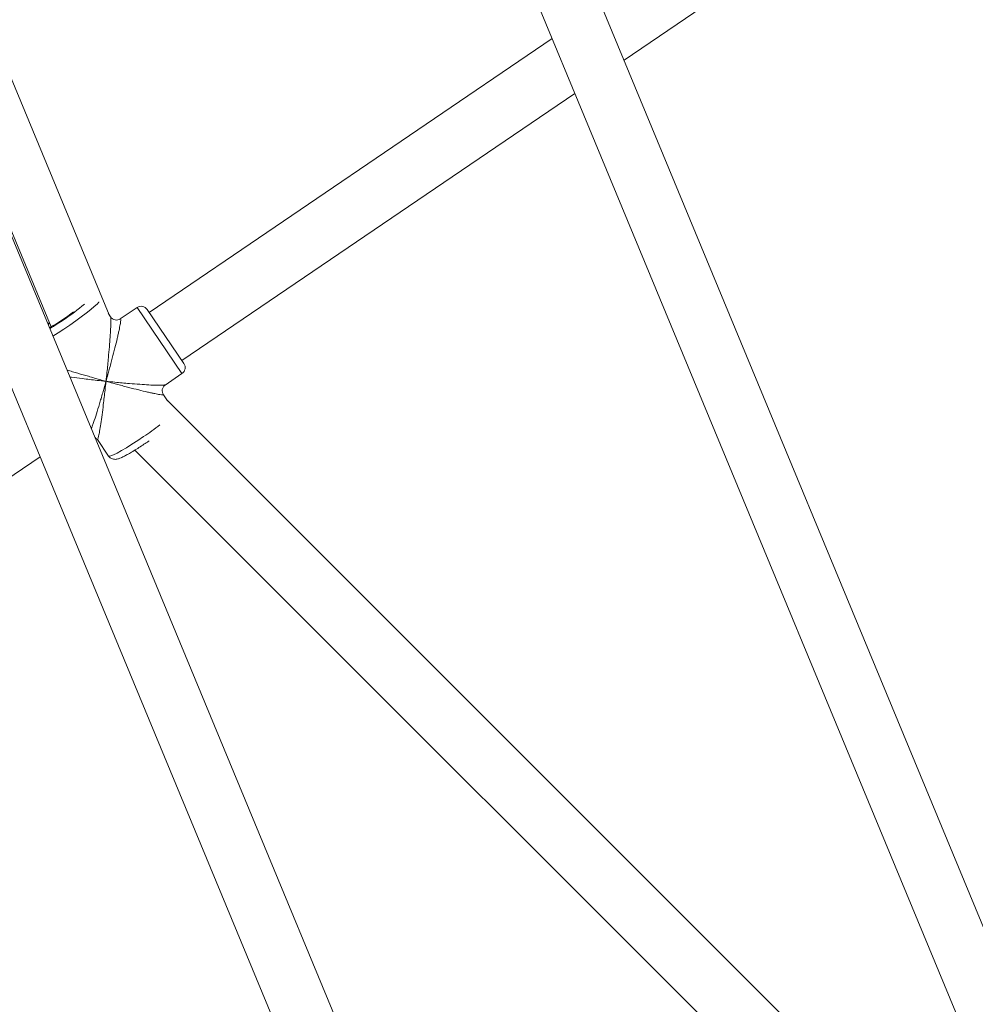
# Model space of a CAD drawing. Units: millimetres. Extents: x -527 to 9752, y -333 to 10948.
# Drawn here: x 3933 to 4196, y 4036 to 4307 of the extents above; entities that cross this region are included whole.
import ezdxf

# ---------------------------------------------------------------- set-up
doc = ezdxf.new("R2010")
doc.units = ezdxf.units.MM
doc.layers.add('Dimensions', color=7, linetype='Continuous')
doc.layers.add('Warstwa 1', color=7, linetype='Continuous')
doc.styles.get("Standard").update_dxf_attribs({"font": 'arial.ttf'})
doc.dimstyles.new('Leikkiset keinu', dxfattribs={"dimtxt": 150, "dimasz": 2.5, "dimexe": 0.06, "dimexo": 0.625, "dimtad": 0, "dimtih": 1, "dimtoh": 1, "dimdec": 0, "dimtxsty": 'Standard', "dimcen": 2.5, "dimadec": 0, "dimazin": 0, "dimtfac": 1, "dimtmove": 0, "dimatfit": 3, "dimfxl": 1, "dimarcsym": 0})

# ---------------------------------------------------------------- blocks, each defined once
blk = doc.blocks.new('*D2')
at = {"layer": 'Defpoints', "color": 0}
for p in [(5279.11, 9542.62), (-300.24, 672.63), (5279.11, 672.63)]:
    blk.add_point(p, dxfattribs=at)
at = {"layer": 'Dimensions', "color": 0, "lineweight": -2}
for p, q in [((5278.49, 9542.62), (-300.3, 9542.62)), ((-300.24, 9540.12), (-300.24, 5184.83)), ((-300.24, 675.13), (-300.24, 5030.43)), ((5278.49, 672.63), (-300.3, 672.63))]:
    blk.add_line(p, q, dxfattribs=at)
at = {"layer": 'Dimensions', "color": 0}
for points in [[(-299.82, 9540.12), (-300.66, 9540.12), (-300.24, 9542.62)], [(-300.66, 675.13), (-299.82, 675.13), (-300.24, 672.63)]]:
    blk.add_solid(points, dxfattribs=at)
at = {"layer": 'Dimensions', "color": 0, "lineweight": 5, "insert": (-300.24, 5107.63), "char_height": 150, "attachment_point": 5}
blk.add_mtext('8870', dxfattribs=at)
blk = doc.blocks.new('*D3')
at = {"layer": 'Defpoints', "color": 0}
for p in [(844.11, 5107.63), (9714.1, 5107.62), (9714.1, -234.85)]:
    blk.add_point(p, dxfattribs=at)
at = {"layer": 'Dimensions', "color": 0, "lineweight": -2}
for p, q in [((844.11, 5107), (844.11, -234.91)), ((9714.1, 5107), (9714.1, -234.91)), ((846.61, -234.85), (5054.98, -234.85)), ((9711.6, -234.85), (5503.23, -234.85))]:
    blk.add_line(p, q, dxfattribs=at)
at = {"layer": 'Dimensions', "color": 0}
for points in [[(846.61, -234.43), (846.61, -235.27), (844.11, -234.85)], [(9711.6, -235.27), (9711.6, -234.43), (9714.1, -234.85)]]:
    blk.add_solid(points, dxfattribs=at)
at = {"layer": 'Dimensions', "color": 0, "lineweight": 5, "insert": (5279.11, -234.85), "char_height": 150, "attachment_point": 5}
blk.add_mtext('8870', dxfattribs=at)
blk = doc.blocks.new('*D4')
at = {"layer": 'Defpoints', "color": 0}
for p in [(492.06, 8064.59), (5278.88, 8064.59), (5280.66, 2150.97)]:
    blk.add_point(p, dxfattribs=at)
at = {"layer": 'Dimensions', "color": 0, "lineweight": -2}
for p, q in [((5278.25, 8064.59), (492, 8064.59)), ((492.06, 8062.09), (492.06, 5184.98)), ((492.06, 2153.47), (492.06, 5030.58)), ((5280.04, 2150.97), (492, 2150.97))]:
    blk.add_line(p, q, dxfattribs=at)
at = {"layer": 'Dimensions', "color": 0}
for points in [[(492.48, 8062.09), (491.65, 8062.09), (492.06, 8064.59)], [(491.65, 2153.47), (492.48, 2153.47), (492.06, 2150.97)]]:
    blk.add_solid(points, dxfattribs=at)
at = {"layer": 'Dimensions', "color": 0, "lineweight": 5, "insert": (492.06, 5107.78), "char_height": 150, "attachment_point": 5}
blk.add_mtext('5914', dxfattribs=at)
blk = doc.blocks.new('*D5')
at = {"layer": 'Defpoints', "color": 0}
for p in [(8235.77, 5109.18), (2322.14, 5107.43), (8235.77, 404.04)]:
    blk.add_point(p, dxfattribs=at)
at = {"layer": 'Dimensions', "color": 0, "lineweight": -2}
for p, q in [((2322.14, 5106.81), (2322.14, 403.98)), ((8235.77, 5108.56), (8235.77, 403.98)), ((2324.64, 404.04), (5054.9, 404.04)), ((8233.27, 404.04), (5503, 404.04))]:
    blk.add_line(p, q, dxfattribs=at)
at = {"layer": 'Dimensions', "color": 0}
for points in [[(2324.64, 404.46), (2324.64, 403.62), (2322.14, 404.04)], [(8233.27, 403.62), (8233.27, 404.46), (8235.77, 404.04)]]:
    blk.add_solid(points, dxfattribs=at)
at = {"layer": 'Dimensions', "color": 0, "lineweight": 5, "insert": (5278.95, 404.04), "char_height": 150, "attachment_point": 5}
blk.add_mtext('5914', dxfattribs=at)

msp = doc.modelspace()

# ---------------------------------------------------------------- linework, layer by layer
at = {"layer": 'Warstwa 1', "lineweight": 5}
for points in [[(4139.08, 4613.22), (4139.08, 4613.22), (4319.03, 4178.79), (4319.03, 4178.79)], [(4203.61, 4043.44), (4203.61, 4043.44), (3987.93, 4564.14), (3987.93, 4564.14)], [(3971.96, 4560.88), (3971.96, 4560.88), (4191.95, 4029.78), (4191.95, 4029.78)], [(3957.21, 4225.76), (3957.21, 4225.76), (3842.08, 4503.73), (3842.08, 4503.73)], [(4070.11, 3909.94), (4070.11, 3909.94), (3826.78, 4497.39), (3826.78, 4497.39)], [(3827.29, 4497.6), (3827.29, 4497.6), (3941.27, 4222.45), (3941.27, 4222.45)], [(3810.81, 4494.13), (3810.81, 4494.13), (4058.45, 3896.28), (4058.45, 3896.28)], [(3936.61, 3776.44), (3936.61, 3776.44), (3665.63, 4430.64), (3665.63, 4430.64)], [(4099.02, 4295.94), (4099.02, 4295.94), (4200.46, 4364.88), (4200.46, 4364.88)], [(4079.26, 4301.85), (4079.26, 4301.85), (3968.26, 4226.41), (3968.26, 4226.41)], [(3977.25, 4213.18), (3977.25, 4213.18), (4085.51, 4286.75), (4085.51, 4286.75)], [(3944.79, 4224.47), (3946.74, 4225.77), (3948.62, 4227.18), (3950.42, 4228.68)], [(3964.92, 4227.77), (3964.92, 4227.77), (3960.27, 4224.61), (3960.27, 4224.61)], [(3964.92, 4227.77), (3964.92, 4227.77), (3977.28, 4209.57), (3977.28, 4209.57)], [(3967.72, 4227.21), (3967.72, 4227.21), (3967.69, 4227.24), (3967.69, 4227.24)], [(3977.81, 4212.35), (3977.81, 4212.35), (3967.72, 4227.21), (3967.72, 4227.21)], [(3940.78, 4222.17), (3943.09, 4223.51), (3945.32, 4224.99), (3947.45, 4226.6)], [(3940.87, 4221.96), (3942.2, 4222.76), (3943.5, 4223.6), (3944.79, 4224.47)], [(3957.62, 4225.16), (3957.62, 4225.16), (3956.92, 4226.19), (3956.92, 4226.19)], [(3940.31, 4223.3), (3940.31, 4223.3), (3940.77, 4223.64), (3940.77, 4223.64)], [(3977.28, 4209.57), (3978.2, 4210.19), (3978.43, 4211.44), (3977.81, 4212.35)], [(3972.64, 4206.41), (3972.64, 4206.41), (3977.28, 4209.57), (3977.28, 4209.57)], [(3973.31, 4202.07), (3973.31, 4202.07), (3972.17, 4203.75), (3972.17, 4203.75)], [(4167.78, 4007.6), (4167.78, 4007.6), (3973.01, 4202.38), (3973.01, 4202.38)], [(3966.72, 4192.2), (3968.23, 4193.23), (3969.72, 4194.3), (3971.18, 4195.4)], [(3953.98, 4191.38), (3953.98, 4191.38), (3957.06, 4186.85), (3957.06, 4186.85)], [(3804.37, 4095.69), (3804.37, 4095.69), (3938.18, 4186.63), (3938.18, 4186.63)], [(3964.29, 4188.47), (3964.29, 4188.47), (4156.46, 3996.29), (4156.46, 3996.29)]]:
    msp.add_open_spline(points, degree=3, dxfattribs=at)
for points, knots in [([(3941.72, 4219.9), (3941.72, 4219.9), (3943.17, 4220.81), (3943.17, 4220.81), (3943.17, 4220.81), (3943.17, 4220.81), (3944.78, 4221.85), (3944.78, 4221.85), (3944.78, 4221.85), (3944.78, 4221.85), (3946.42, 4222.95), (3946.42, 4222.95), (3946.42, 4222.95), (3946.42, 4222.95), (3948.02, 4224.07), (3948.02, 4224.07), (3948.02, 4224.07), (3948.02, 4224.07), (3949.54, 4225.17), (3949.54, 4225.17), (3949.54, 4225.17), (3949.54, 4225.17), (3950.93, 4226.22), (3950.93, 4226.22), (3950.93, 4226.22), (3950.93, 4226.22), (3952.14, 4227.18), (3952.14, 4227.18), (3952.14, 4227.18), (3952.14, 4227.18), (3953.14, 4228.02), (3953.14, 4228.02), (3953.14, 4228.02), (3953.14, 4228.02), (3953.88, 4228.72), (3953.88, 4228.72), (3953.88, 4228.72), (3953.88, 4228.72), (3954.36, 4229.25), (3954.36, 4229.25), (3954.36, 4229.25), (3954.36, 4229.25), (3954.42, 4229.33), (3954.42, 4229.33)], [0, 0, 0, 0, 0.083333, 0.083333, 0.083333, 0.083333, 0.166667, 0.166667, 0.166667, 0.166667, 0.25, 0.25, 0.25, 0.25, 0.333333, 0.333333, 0.333333, 0.333333, 0.416667, 0.416667, 0.416667, 0.416667, 0.5, 0.5, 0.5, 0.5, 0.583333, 0.583333, 0.583333, 0.583333, 0.666667, 0.666667, 0.666667, 0.666667, 0.75, 0.75, 0.75, 0.75, 0.833333, 0.833333, 0.833333, 0.833333, 1, 1, 1, 1]), ([(3967.69, 4227.24), (3967.4, 4227.68), (3966.94, 4227.98), (3966.41, 4228.08), (3966.41, 4228.08), (3965.89, 4228.18), (3965.35, 4228.07), (3964.92, 4227.77)], [0, 0, 0, 0, 0.333333, 0.333333, 0.333333, 0.333333, 1, 1, 1, 1]), ([(3957.62, 4225.16), (3957.65, 4225.04), (3957.68, 4224.92), (3957.69, 4224.68), (3957.69, 4224.68), (3957.71, 4224.42), (3957.71, 4224.02), (3957.7, 4223.56), (3957.7, 4223.56), (3957.68, 4223.07), (3957.66, 4222.51), (3957.63, 4221.89), (3957.63, 4221.89), (3957.59, 4221.2), (3957.54, 4220.43), (3957.49, 4219.63), (3957.49, 4219.63), (3957.42, 4218.77), (3957.36, 4217.88), (3957.28, 4216.96), (3957.28, 4216.96), (3957.2, 4215.98), (3957.11, 4214.98), (3957.02, 4213.97), (3957.02, 4213.97), (3956.95, 4213.29), (3956.89, 4212.6), (3956.82, 4211.92), (3956.82, 4211.92), (3956.76, 4211.24), (3956.69, 4210.57), (3956.62, 4209.89), (3956.62, 4209.89), (3956.54, 4209.08), (3956.45, 4208.26), (3956.36, 4207.44)], [0, 0, 0, 0, 0.1, 0.1, 0.1, 0.1, 0.2, 0.2, 0.2, 0.2, 0.3, 0.3, 0.3, 0.3, 0.4, 0.4, 0.4, 0.4, 0.5, 0.5, 0.5, 0.5, 0.6, 0.6, 0.6, 0.6, 0.7, 0.7, 0.7, 0.7, 0.8, 0.8, 0.8, 0.8, 1, 1, 1, 1]), ([(3956.36, 4207.44), (3956.54, 4208.06), (3956.71, 4208.69), (3956.88, 4209.31), (3956.88, 4209.31), (3957.01, 4209.76), (3957.13, 4210.2), (3957.25, 4210.65), (3957.25, 4210.65), (3957.4, 4211.2), (3957.55, 4211.76), (3957.69, 4212.31), (3957.69, 4212.31), (3957.82, 4212.8), (3957.95, 4213.28), (3958.08, 4213.77), (3958.08, 4213.77), (3958.34, 4214.75), (3958.58, 4215.72), (3958.82, 4216.67), (3958.82, 4216.67), (3959.04, 4217.56), (3959.25, 4218.43), (3959.45, 4219.26), (3959.45, 4219.26), (3959.54, 4219.66), (3959.63, 4220.05), (3959.72, 4220.43), (3959.72, 4220.43), (3959.8, 4220.78), (3959.87, 4221.13), (3959.94, 4221.46), (3959.94, 4221.46), (3960.07, 4222.06), (3960.18, 4222.61), (3960.26, 4223.07), (3960.26, 4223.07), (3960.34, 4223.52), (3960.39, 4223.88), (3960.41, 4224.17), (3960.41, 4224.17), (3960.44, 4224.43), (3960.44, 4224.63), (3960.39, 4224.64), (3960.39, 4224.64), (3960.37, 4224.64), (3960.33, 4224.6), (3960.3, 4224.57)], [0, 0, 0, 0, 0.076923, 0.076923, 0.076923, 0.076923, 0.153846, 0.153846, 0.153846, 0.153846, 0.230769, 0.230769, 0.230769, 0.230769, 0.307692, 0.307692, 0.307692, 0.307692, 0.384615, 0.384615, 0.384615, 0.384615, 0.461538, 0.461538, 0.461538, 0.461538, 0.538462, 0.538462, 0.538462, 0.538462, 0.615385, 0.615385, 0.615385, 0.615385, 0.692308, 0.692308, 0.692308, 0.692308, 0.769231, 0.769231, 0.769231, 0.769231, 0.846154, 0.846154, 0.846154, 0.846154, 1, 1, 1, 1]), ([(3960.32, 4224.64), (3960.1, 4224.53), (3959.87, 4224.41), (3959.63, 4224.35), (3959.63, 4224.35), (3959.39, 4224.29), (3959.12, 4224.3), (3958.87, 4224.35), (3958.87, 4224.35), (3958.61, 4224.39), (3958.37, 4224.49), (3958.16, 4224.63), (3958.16, 4224.63), (3957.95, 4224.77), (3957.79, 4224.97), (3957.62, 4225.16)], [0, 0, 0, 0, 0.2, 0.2, 0.2, 0.2, 0.4, 0.4, 0.4, 0.4, 0.6, 0.6, 0.6, 0.6, 1, 1, 1, 1]), ([(3940.4, 4223.09), (3940.4, 4223.09), (3940.43, 4223.12), (3940.43, 4223.12), (3940.43, 4223.12), (3940.43, 4223.12), (3940.85, 4223.44), (3940.85, 4223.44)], [0, 0, 0, 0, 0.333333, 0.333333, 0.333333, 0.333333, 1, 1, 1, 1]), ([(3956.36, 4207.44), (3955.74, 4207.61), (3955.11, 4207.78), (3954.49, 4207.96), (3954.49, 4207.96), (3954.05, 4208.08), (3953.6, 4208.21), (3953.16, 4208.34), (3953.16, 4208.34), (3952.6, 4208.49), (3952.05, 4208.65), (3951.5, 4208.81), (3951.5, 4208.81), (3951.02, 4208.95), (3950.54, 4209.09), (3950.05, 4209.23), (3950.05, 4209.23), (3949.07, 4209.52), (3948.1, 4209.81), (3947.17, 4210.09), (3947.17, 4210.09), (3946.63, 4210.26), (3946.1, 4210.42), (3945.58, 4210.58)], [0, 0, 0, 0, 0.142857, 0.142857, 0.142857, 0.142857, 0.285714, 0.285714, 0.285714, 0.285714, 0.428571, 0.428571, 0.428571, 0.428571, 0.571429, 0.571429, 0.571429, 0.571429, 0.714286, 0.714286, 0.714286, 0.714286, 1, 1, 1, 1]), ([(3946.39, 4208.62), (3946.55, 4208.6), (3946.71, 4208.57), (3946.87, 4208.55), (3946.87, 4208.55), (3947.82, 4208.42), (3948.83, 4208.3), (3949.85, 4208.17), (3949.85, 4208.17), (3950.53, 4208.09), (3951.21, 4208.01), (3951.89, 4207.93), (3951.89, 4207.93), (3952.56, 4207.85), (3953.23, 4207.78), (3953.91, 4207.7), (3953.91, 4207.7), (3954.73, 4207.61), (3955.54, 4207.53), (3956.36, 4207.44)], [0, 0, 0, 0, 0.166667, 0.166667, 0.166667, 0.166667, 0.333333, 0.333333, 0.333333, 0.333333, 0.5, 0.5, 0.5, 0.5, 0.666667, 0.666667, 0.666667, 0.666667, 1, 1, 1, 1]), ([(3956.36, 4207.44), (3956.19, 4206.82), (3956.01, 4206.19), (3955.84, 4205.57), (3955.84, 4205.57), (3955.71, 4205.13), (3955.58, 4204.7), (3955.46, 4204.26), (3955.46, 4204.26), (3955.3, 4203.72), (3955.14, 4203.18), (3954.98, 4202.64), (3954.98, 4202.64), (3954.84, 4202.17), (3954.7, 4201.7), (3954.56, 4201.24), (3954.56, 4201.24), (3954.28, 4200.29), (3953.99, 4199.37), (3953.72, 4198.49), (3953.72, 4198.49), (3953.45, 4197.66), (3953.2, 4196.86), (3952.95, 4196.11), (3952.95, 4196.11), (3952.83, 4195.74), (3952.71, 4195.39), (3952.59, 4195.06), (3952.59, 4195.06), (3952.5, 4194.8), (3952.41, 4194.55), (3952.33, 4194.3)], [0, 0, 0, 0, 0.111111, 0.111111, 0.111111, 0.111111, 0.222222, 0.222222, 0.222222, 0.222222, 0.333333, 0.333333, 0.333333, 0.333333, 0.444444, 0.444444, 0.444444, 0.444444, 0.555556, 0.555556, 0.555556, 0.555556, 0.666667, 0.666667, 0.666667, 0.666667, 0.777778, 0.777778, 0.777778, 0.777778, 1, 1, 1, 1]), ([(3953.98, 4191.38), (3954.02, 4191.39), (3954.06, 4191.4), (3954.12, 4191.54), (3954.12, 4191.54), (3954.18, 4191.69), (3954.25, 4191.98), (3954.33, 4192.35), (3954.33, 4192.35), (3954.41, 4192.73), (3954.5, 4193.2), (3954.59, 4193.73), (3954.59, 4193.73), (3954.69, 4194.33), (3954.8, 4195.01), (3954.91, 4195.74), (3954.91, 4195.74), (3955.03, 4196.51), (3955.14, 4197.34), (3955.26, 4198.2), (3955.26, 4198.2), (3955.38, 4199.11), (3955.5, 4200.06), (3955.62, 4201.04), (3955.62, 4201.04), (3955.7, 4201.69), (3955.78, 4202.35), (3955.86, 4203.02), (3955.86, 4203.02), (3955.94, 4203.67), (3956.02, 4204.33), (3956.09, 4205), (3956.09, 4205), (3956.18, 4205.81), (3956.27, 4206.62), (3956.36, 4207.44)], [0, 0, 0, 0, 0.1, 0.1, 0.1, 0.1, 0.2, 0.2, 0.2, 0.2, 0.3, 0.3, 0.3, 0.3, 0.4, 0.4, 0.4, 0.4, 0.5, 0.5, 0.5, 0.5, 0.6, 0.6, 0.6, 0.6, 0.7, 0.7, 0.7, 0.7, 0.8, 0.8, 0.8, 0.8, 1, 1, 1, 1]), ([(3972.61, 4206.46), (3972.59, 4206.43), (3972.56, 4206.41), (3972.5, 4206.39), (3972.5, 4206.39), (3972.36, 4206.35), (3972.03, 4206.34), (3971.64, 4206.33), (3971.64, 4206.33), (3971.23, 4206.33), (3970.75, 4206.33), (3970.21, 4206.35), (3970.21, 4206.35), (3969.59, 4206.37), (3968.9, 4206.4), (3968.15, 4206.44), (3968.15, 4206.44), (3967.37, 4206.49), (3966.53, 4206.54), (3965.66, 4206.61), (3965.66, 4206.61), (3964.74, 4206.67), (3963.77, 4206.75), (3962.79, 4206.83), (3962.79, 4206.83), (3962.13, 4206.89), (3961.47, 4206.95), (3960.8, 4207.01), (3960.8, 4207.01), (3960.14, 4207.07), (3959.47, 4207.13), (3958.81, 4207.19), (3958.81, 4207.19), (3958, 4207.27), (3957.18, 4207.36), (3956.36, 4207.44)], [0, 0, 0, 0, 0.1, 0.1, 0.1, 0.1, 0.2, 0.2, 0.2, 0.2, 0.3, 0.3, 0.3, 0.3, 0.4, 0.4, 0.4, 0.4, 0.5, 0.5, 0.5, 0.5, 0.6, 0.6, 0.6, 0.6, 0.7, 0.7, 0.7, 0.7, 0.8, 0.8, 0.8, 0.8, 1, 1, 1, 1]), ([(3956.36, 4207.44), (3956.99, 4207.27), (3957.61, 4207.1), (3958.23, 4206.93), (3958.23, 4206.93), (3958.67, 4206.81), (3959.11, 4206.69), (3959.55, 4206.57), (3959.55, 4206.57), (3960.09, 4206.43), (3960.64, 4206.28), (3961.17, 4206.14), (3961.17, 4206.14), (3961.65, 4206.01), (3962.12, 4205.89), (3962.59, 4205.77), (3962.59, 4205.77), (3963.54, 4205.52), (3964.47, 4205.29), (3965.37, 4205.07), (3965.37, 4205.07), (3966.21, 4204.86), (3967.02, 4204.66), (3967.78, 4204.48), (3967.78, 4204.48), (3968.15, 4204.4), (3968.5, 4204.32), (3968.85, 4204.24), (3968.85, 4204.24), (3969.17, 4204.17), (3969.47, 4204.1), (3969.76, 4204.04), (3969.76, 4204.04), (3970.29, 4203.93), (3970.75, 4203.84), (3971.14, 4203.77), (3971.14, 4203.77), (3971.51, 4203.71), (3971.81, 4203.67), (3971.97, 4203.67), (3971.97, 4203.67), (3972.12, 4203.67), (3972.15, 4203.71), (3972.17, 4203.75)], [0, 0, 0, 0, 0.083333, 0.083333, 0.083333, 0.083333, 0.166667, 0.166667, 0.166667, 0.166667, 0.25, 0.25, 0.25, 0.25, 0.333333, 0.333333, 0.333333, 0.333333, 0.416667, 0.416667, 0.416667, 0.416667, 0.5, 0.5, 0.5, 0.5, 0.583333, 0.583333, 0.583333, 0.583333, 0.666667, 0.666667, 0.666667, 0.666667, 0.75, 0.75, 0.75, 0.75, 0.833333, 0.833333, 0.833333, 0.833333, 1, 1, 1, 1]), ([(3972.17, 4203.75), (3972.05, 4203.97), (3971.94, 4204.2), (3971.88, 4204.45), (3971.88, 4204.45), (3971.82, 4204.69), (3971.83, 4204.95), (3971.87, 4205.21), (3971.87, 4205.21), (3971.92, 4205.46), (3972.02, 4205.71), (3972.16, 4205.91), (3972.16, 4205.91), (3972.3, 4206.12), (3972.5, 4206.28), (3972.69, 4206.45)], [0, 0, 0, 0, 0.2, 0.2, 0.2, 0.2, 0.4, 0.4, 0.4, 0.4, 0.6, 0.6, 0.6, 0.6, 1, 1, 1, 1]), ([(3953.29, 4191.97), (3953.34, 4191.95), (3953.39, 4191.93), (3953.44, 4191.91), (3953.44, 4191.91), (3953.66, 4191.8), (3953.82, 4191.59), (3953.98, 4191.38)], [0, 0, 0, 0, 0.333333, 0.333333, 0.333333, 0.333333, 1, 1, 1, 1]), ([(3966.72, 4192.2), (3966.72, 4192.2), (3965.09, 4191.11), (3965.09, 4191.11), (3965.09, 4191.11), (3965.09, 4191.11), (3963.49, 4190.08), (3963.49, 4190.08), (3963.49, 4190.08), (3963.49, 4190.08), (3961.97, 4189.15), (3961.97, 4189.15), (3961.97, 4189.15), (3961.97, 4189.15), (3960.59, 4188.34), (3960.59, 4188.34), (3960.59, 4188.34), (3960.59, 4188.34), (3959.39, 4187.68), (3959.39, 4187.68), (3959.39, 4187.68), (3959.39, 4187.68), (3958.41, 4187.19), (3958.41, 4187.19), (3958.41, 4187.19), (3958.41, 4187.19), (3957.68, 4186.9), (3957.68, 4186.9), (3957.68, 4186.9), (3957.68, 4186.9), (3957.21, 4186.79), (3957.21, 4186.79), (3957.21, 4186.79), (3957.21, 4186.79), (3957.06, 4186.85), (3957.06, 4186.85)], [0, 0, 0, 0, 0.1, 0.1, 0.1, 0.1, 0.2, 0.2, 0.2, 0.2, 0.3, 0.3, 0.3, 0.3, 0.4, 0.4, 0.4, 0.4, 0.5, 0.5, 0.5, 0.5, 0.6, 0.6, 0.6, 0.6, 0.7, 0.7, 0.7, 0.7, 0.8, 0.8, 0.8, 0.8, 1, 1, 1, 1]), ([(3957.08, 4186.87), (3957.14, 4186.78), (3957.19, 4186.68), (3957.26, 4186.6), (3957.26, 4186.6), (3957.41, 4186.4), (3957.63, 4186.26), (3957.84, 4186.16), (3957.84, 4186.16), (3958.03, 4186.07), (3958.22, 4186.01), (3958.4, 4185.97), (3958.4, 4185.97), (3958.58, 4185.94), (3958.75, 4185.93), (3958.9, 4185.93), (3958.9, 4185.93), (3959.07, 4185.93), (3959.21, 4185.95), (3959.34, 4185.98), (3959.34, 4185.98), (3959.51, 4186.01), (3959.66, 4186.05), (3959.8, 4186.1), (3959.8, 4186.1), (3960.04, 4186.18), (3960.27, 4186.27), (3960.52, 4186.38), (3960.52, 4186.38), (3960.8, 4186.5), (3961.11, 4186.65), (3961.45, 4186.83), (3961.45, 4186.83), (3961.77, 4187), (3962.12, 4187.19), (3962.49, 4187.4), (3962.49, 4187.4), (3962.89, 4187.62), (3963.31, 4187.87), (3963.75, 4188.13), (3963.75, 4188.13), (3964.18, 4188.39), (3964.63, 4188.67), (3965.09, 4188.96), (3965.09, 4188.96), (3965.55, 4189.25), (3966.02, 4189.56), (3966.5, 4189.87), (3966.5, 4189.87), (3966.91, 4190.14), (3967.33, 4190.42), (3967.74, 4190.7), (3967.74, 4190.7), (3967.91, 4190.81), (3968.08, 4190.93), (3968.24, 4191.04)], [0, 0, 0, 0, 0.066667, 0.066667, 0.066667, 0.066667, 0.133333, 0.133333, 0.133333, 0.133333, 0.2, 0.2, 0.2, 0.2, 0.266667, 0.266667, 0.266667, 0.266667, 0.333333, 0.333333, 0.333333, 0.333333, 0.4, 0.4, 0.4, 0.4, 0.466667, 0.466667, 0.466667, 0.466667, 0.533333, 0.533333, 0.533333, 0.533333, 0.6, 0.6, 0.6, 0.6, 0.666667, 0.666667, 0.666667, 0.666667, 0.733333, 0.733333, 0.733333, 0.733333, 0.8, 0.8, 0.8, 0.8, 0.866667, 0.866667, 0.866667, 0.866667, 1, 1, 1, 1])]:
    msp.add_open_spline(points, degree=3, knots=knots, dxfattribs=at)

# ---------------------------------------------------------------- dimensions: what is measured, and where the dimension line sits
at = {"layer": 'Dimensions', "lineweight": 5}
for base, p1, p2, picture, middle in [((-300.24, 672.63), (5279.11, 9542.62), (5279.11, 672.63), '*D2', (-300.24, 5107.63)), ((492.06, 8064.59), (5280.66, 2150.97), (5278.88, 8064.59), '*D4', (492.06, 5107.78))]:
    dim = msp.add_linear_dim(base=base, p1=p1, p2=p2, angle=90, dimstyle='Leikkiset keinu', dxfattribs=at)
    dim.commit()
    dim.dimension.update_dxf_attribs({"geometry": picture, "text_midpoint": middle})
for base, p1, p2, picture, middle in [((8235.77, 404.04), (2322.14, 5107.43), (8235.77, 5109.18), '*D5', (5278.95, 404.04)), ((9714.1, -234.85), (844.11, 5107.63), (9714.1, 5107.62), '*D3', (5279.11, -234.85))]:
    dim = msp.add_linear_dim(base=base, p1=p1, p2=p2, dimstyle='Leikkiset keinu', dxfattribs=at)
    dim.commit()
    dim.dimension.update_dxf_attribs({"geometry": picture, "text_midpoint": middle})

doc.saveas('drawing.dxf')
